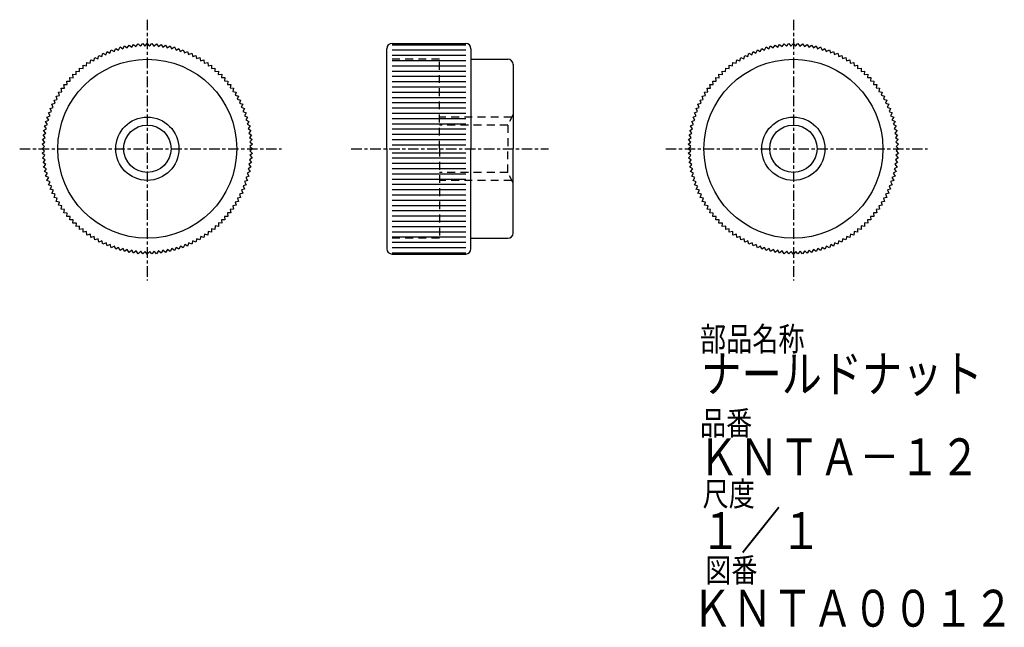
# Model space of a CAD drawing. Extents: x 11 to 198, y 2 to 118.
import ezdxf

# ---------------------------------------------------------------- set-up
doc = ezdxf.new("R2010")
doc.units = 0
doc.linetypes.add('ITTEN', pattern=[3.6, 2, -0.5, 0.6, -0.5])
doc.linetypes.add('TENSEN', pattern=[2.5, 1.5, -1])
doc.layers.get('0').update_dxf_attribs({"linetype": 'CONTINUOUS'})
doc.layers.add('1', color=1, linetype='ITTEN')
doc.layers.add('2', color=2, linetype='TENSEN')
doc.styles.get("Standard").update_dxf_attribs({"font": 'ISOCP', "width": 0.8, "height": 7, "bigfont": 'bigfont.shx'})

msp = doc.modelspace()

# ---------------------------------------------------------------- linework, layer by layer
for p, q in [((30.010784, 111.72239), (30.323619, 112.318517)), ((30.323619, 112.318517), (30.857411, 111.948948)), ((30.857411, 111.948948), (31.174328, 112.515314)), ((31.174328, 112.515314), (31.663436, 112.129563)), ((31.663436, 112.129563), (32.027036, 112.696155)), ((32.027036, 112.696155), (32.526587, 112.28147)), ((32.526587, 112.28147), (32.891661, 112.818059)), ((32.891661, 112.818059), (33.345287, 112.391147)), ((33.345287, 112.391147), (33.756885, 112.923894)), ((33.756885, 112.923894), (34.218393, 112.467248)), ((34.218393, 112.467248), (34.628844, 112.969977)), ((34.628844, 112.969977), (35.043536, 112.505154)), ((35.043536, 112.505154), (35.5, 113)), ((35.5, 113), (35.919952, 112.504869)), ((35.919952, 112.504869), (36.372657, 112.969912)), ((36.372657, 112.969912), (36.745259, 112.470714)), ((36.745259, 112.470714), (37.243115, 112.923894)), ((37.243115, 112.923894), (37.618315, 112.394046)), ((37.618315, 112.394046), (38.109829, 112.817863)), ((38.109829, 112.817863), (38.437505, 112.288091)), ((38.437505, 112.288091), (38.972964, 112.696155)), ((38.972964, 112.696155), (39.300557, 112.135622)), ((39.300557, 112.135622), (39.827138, 112.514989)), ((39.827138, 112.514989), (40.107395, 111.958674)), ((40.107395, 111.958674), (40.676381, 112.318517)), ((40.676381, 112.318517), (40.953874, 111.731565)), ((82, 113), (96, 113)), ((82, 112.75), (96, 112.75)), ((152.760784, 111.72239), (153.073619, 112.318517)), ((153.073619, 112.318517), (153.607411, 111.948948)), ((153.607411, 111.948948), (153.924328, 112.515314)), ((153.924328, 112.515314), (154.413436, 112.129563)), ((154.413436, 112.129563), (154.777036, 112.696155)), ((154.777036, 112.696155), (155.276587, 112.28147)), ((155.276587, 112.28147), (155.641661, 112.818059)), ((155.641661, 112.818059), (156.095287, 112.391147)), ((156.095287, 112.391147), (156.506885, 112.923894)), ((156.506885, 112.923894), (156.968393, 112.467248)), ((156.968393, 112.467248), (157.378844, 112.969977)), ((157.378844, 112.969977), (157.793536, 112.505154)), ((157.793536, 112.505154), (158.25, 113)), ((158.25, 113), (158.669952, 112.504869)), ((158.669952, 112.504869), (159.122657, 112.969912)), ((159.122657, 112.969912), (159.495259, 112.470714)), ((159.495259, 112.470714), (159.993115, 112.923894)), ((159.993115, 112.923894), (160.368315, 112.394046)), ((160.368315, 112.394046), (160.859829, 112.817863)), ((160.859829, 112.817863), (161.187505, 112.288091)), ((161.187505, 112.288091), (161.722964, 112.696155)), ((161.722964, 112.696155), (162.050557, 112.135622)), ((162.050557, 112.135622), (162.577138, 112.514989)), ((162.577138, 112.514989), (162.857395, 111.958674)), ((162.857395, 111.958674), (163.426381, 112.318517)), ((163.426381, 112.318517), (163.703874, 111.731565)), ((26.111255, 110.101688), (26.270787, 110.73078)), ((26.270787, 110.73078), (26.843069, 110.484763)), ((26.843069, 110.484763), (27.047635, 111.126156)), ((27.047635, 111.126156), (27.637492, 110.854894)), ((27.637492, 110.854894), (27.851246, 111.467687)), ((27.851246, 111.467687), (28.399909, 111.172729)), ((28.399909, 111.172729), (28.659597, 111.793852)), ((28.659597, 111.793852), (29.223568, 111.472213)), ((29.223568, 111.472213), (29.489917, 112.064045)), ((29.489917, 112.064045), (30.010784, 111.72239)), ((40.953874, 111.731565), (41.511515, 112.063593)), ((41.511515, 112.063593), (41.74222, 111.484969)), ((41.74222, 111.484969), (42.340403, 111.793852)), ((42.340403, 111.793852), (42.565684, 111.184949)), ((42.565684, 111.184949), (43.150141, 111.467113)), ((43.150141, 111.467113), (43.329537, 110.870583)), ((43.329537, 110.870583), (43.952365, 111.126156)), ((43.952365, 111.126156), (44.123719, 110.499935)), ((44.123719, 110.499935), (44.730545, 110.730086)), ((44.730545, 110.730086), (44.857267, 110.120191)), ((81, 93), (81, 112)), ((82, 111.75), (96, 111.75)), ((82, 110.75), (96, 110.75)), ((97, 112), (97, 93)), ((148.861255, 110.101688), (149.020787, 110.73078)), ((149.020787, 110.73078), (149.593069, 110.484763)), ((149.593069, 110.484763), (149.797635, 111.126156)), ((149.797635, 111.126156), (150.387492, 110.854894)), ((150.387492, 110.854894), (150.601246, 111.467687)), ((150.601246, 111.467687), (151.149909, 111.172729)), ((151.149909, 111.172729), (151.409597, 111.793852)), ((151.409597, 111.793852), (151.973568, 111.472213)), ((151.973568, 111.472213), (152.239917, 112.064045)), ((152.239917, 112.064045), (152.760784, 111.72239)), ((163.703874, 111.731565), (164.261515, 112.063593)), ((164.261515, 112.063593), (164.49222, 111.484969)), ((164.49222, 111.484969), (165.090403, 111.793852)), ((165.090403, 111.793852), (165.315684, 111.184949)), ((165.315684, 111.184949), (165.900141, 111.467113)), ((165.900141, 111.467113), (166.079537, 110.870583)), ((166.079537, 110.870583), (166.702365, 111.126156)), ((166.702365, 111.126156), (166.873719, 110.499935)), ((166.873719, 110.499935), (167.480545, 110.730086)), ((167.480545, 110.730086), (167.607267, 110.120191)), ((23.284214, 108.211536), (23.332082, 108.858773)), ((23.332082, 108.858773), (23.93839, 108.71587)), ((23.93839, 108.71587), (24.028471, 109.383041)), ((24.028471, 109.383041), (24.656471, 109.218328)), ((24.656471, 109.218328), (24.760568, 109.85893)), ((24.760568, 109.85893), (25.352114, 109.663727)), ((25.352114, 109.663727), (25.5, 110.320508)), ((25.5, 110.320508), (26.111255, 110.101688)), ((44.857267, 110.120191), (45.5, 110.320508)), ((45.5, 110.320508), (45.616123, 109.681736)), ((45.616123, 109.681736), (46.240699, 109.858123)), ((46.240699, 109.858123), (46.313783, 109.239504)), ((46.313783, 109.239504), (46.971529, 109.383041)), ((46.971529, 109.383041), (47.031538, 108.736579)), ((47.031538, 108.736579), (47.66911, 108.857859)), ((47.66911, 108.857859), (47.688, 108.235224)), ((82, 109.75), (96, 109.75)), ((82, 108.75), (96, 108.75)), ((97, 110), (104, 110)), ((105, 109), (105, 93)), ((146.034214, 108.211536), (146.082082, 108.858773)), ((146.082082, 108.858773), (146.68839, 108.71587)), ((146.68839, 108.71587), (146.778471, 109.383041)), ((146.778471, 109.383041), (147.406471, 109.218328)), ((147.406471, 109.218328), (147.510568, 109.85893)), ((147.510568, 109.85893), (148.102114, 109.663727)), ((148.102114, 109.663727), (148.25, 110.320508)), ((148.25, 110.320508), (148.861255, 110.101688)), ((167.607267, 110.120191), (168.25, 110.320508)), ((168.25, 110.320508), (168.366123, 109.681736)), ((168.366123, 109.681736), (168.990699, 109.858123)), ((168.990699, 109.858123), (169.063783, 109.239504)), ((169.063783, 109.239504), (169.721529, 109.383041)), ((169.721529, 109.383041), (169.781538, 108.736579)), ((169.781538, 108.736579), (170.41911, 108.857859)), ((170.41911, 108.857859), (170.438, 108.235224)), ((21.357864, 107.142136), (22.004926, 107.088976)), ((21.385005, 106.469458), (21.357864, 107.142136)), ((22.004926, 107.088976), (21.996202, 107.737922)), ((21.996202, 107.737922), (22.612657, 107.648405)), ((22.612657, 107.648405), (22.644248, 108.320889)), ((22.644248, 108.320889), (23.284214, 108.211536)), ((47.688, 108.235224), (48.355752, 108.320889)), ((48.355752, 108.320889), (48.35919, 107.671656)), ((48.35919, 107.671656), (49.004906, 107.736907)), ((49.004906, 107.736907), (48.969458, 107.114995)), ((48.969458, 107.114995), (49.642136, 107.142136)), ((49.642136, 107.142136), (49.588976, 106.495074)), ((82, 107.75), (96, 107.75)), ((82, 106.75), (96, 106.75)), ((144.107864, 107.142136), (144.754926, 107.088976)), ((144.135005, 106.469458), (144.107864, 107.142136)), ((144.746202, 107.737922), (145.362657, 107.648405)), ((144.754926, 107.088976), (144.746202, 107.737922)), ((145.362657, 107.648405), (145.394248, 108.320889)), ((145.394248, 108.320889), (146.034214, 108.211536)), ((170.438, 108.235224), (171.105752, 108.320889)), ((171.105752, 108.320889), (171.10919, 107.671656)), ((171.10919, 107.671656), (171.754906, 107.736907)), ((171.754906, 107.736907), (171.719458, 107.114995)), ((171.719458, 107.114995), (172.392136, 107.142136)), ((172.392136, 107.142136), (172.338976, 106.495074)), ((19.642141, 105.16911), (20.264776, 105.188)), ((19.763421, 104.531538), (19.642141, 105.16911)), ((20.179111, 105.855752), (20.828344, 105.85919)), ((20.264776, 105.188), (20.179111, 105.855752)), ((20.828344, 105.85919), (20.763093, 106.504906)), ((20.763093, 106.504906), (21.385005, 106.469458)), ((49.588976, 106.495074), (50.237922, 106.503798)), ((50.237922, 106.503798), (50.148405, 105.887343)), ((50.148405, 105.887343), (50.820889, 105.855752)), ((50.820889, 105.855752), (50.711536, 105.215786)), ((50.711536, 105.215786), (51.358773, 105.167918)), ((51.358773, 105.167918), (51.21587, 104.56161)), ((82, 105.75), (96, 105.75)), ((142.392141, 105.16911), (143.014776, 105.188)), ((142.513421, 104.531538), (142.392141, 105.16911)), ((142.929111, 105.855752), (143.578344, 105.85919)), ((143.014776, 105.188), (142.929111, 105.855752)), ((143.513093, 106.504906), (144.135005, 106.469458)), ((143.578344, 105.85919), (143.513093, 106.504906)), ((172.338976, 106.495074), (172.987922, 106.503798)), ((172.987922, 106.503798), (172.898405, 105.887343)), ((172.898405, 105.887343), (173.570889, 105.855752)), ((173.570889, 105.855752), (173.461536, 105.215786)), ((173.461536, 105.215786), (174.108773, 105.167918)), ((174.108773, 105.167918), (173.96587, 104.56161)), ((18.179492, 103), (18.818264, 103.116123)), ((18.379809, 102.357267), (18.179492, 103)), ((18.641877, 103.740699), (19.260496, 103.813783)), ((18.818264, 103.116123), (18.641877, 103.740699)), ((19.116959, 104.471529), (19.763421, 104.531538)), ((19.260496, 103.813783), (19.116959, 104.471529)), ((51.21587, 104.56161), (51.883041, 104.471529)), ((51.883041, 104.471529), (51.718328, 103.843529)), ((51.718328, 103.843529), (52.35893, 103.739432)), ((52.35893, 103.739432), (52.163727, 103.147886)), ((52.163727, 103.147886), (52.820508, 103)), ((52.820508, 103), (52.601688, 102.388745)), ((82, 104.75), (96, 104.75)), ((82, 103.75), (96, 103.75)), ((140.929492, 103), (141.568264, 103.116123)), ((141.129809, 102.357267), (140.929492, 103)), ((141.391877, 103.740699), (142.010496, 103.813783)), ((141.568264, 103.116123), (141.391877, 103.740699)), ((141.866959, 104.471529), (142.513421, 104.531538)), ((142.010496, 103.813783), (141.866959, 104.471529)), ((173.96587, 104.56161), (174.633041, 104.471529)), ((174.633041, 104.471529), (174.468328, 103.843529)), ((174.468328, 103.843529), (175.10893, 103.739432)), ((175.10893, 103.739432), (174.913727, 103.147886)), ((174.913727, 103.147886), (175.570508, 103)), ((175.570508, 103), (175.351688, 102.388745)), ((17.373844, 101.452365), (18.000065, 101.623719)), ((17.629417, 100.829537), (17.373844, 101.452365)), ((17.769914, 102.230545), (18.379809, 102.357267)), ((18.000065, 101.623719), (17.769914, 102.230545)), ((52.601688, 102.388745), (53.23078, 102.229213)), ((53.23078, 102.229213), (52.984763, 101.656931)), ((52.984763, 101.656931), (53.626156, 101.452365)), ((53.626156, 101.452365), (53.354894, 100.862508)), ((82, 102.75), (96, 102.75)), ((82, 101.75), (96, 101.75)), ((140.123844, 101.452365), (140.750065, 101.623719)), ((140.379417, 100.829537), (140.123844, 101.452365)), ((140.519914, 102.230545), (141.129809, 102.357267)), ((140.750065, 101.623719), (140.519914, 102.230545)), ((175.351688, 102.388745), (175.98078, 102.229213)), ((175.98078, 102.229213), (175.734763, 101.656931)), ((175.734763, 101.656931), (176.376156, 101.452365)), ((176.376156, 101.452365), (176.104894, 100.862508)), ((16.436407, 99.011515), (17.015031, 99.24222)), ((16.706148, 99.840403), (17.315051, 100.065684)), ((17.015031, 99.24222), (16.706148, 99.840403)), ((17.032887, 100.650141), (17.629417, 100.829537)), ((17.315051, 100.065684), (17.032887, 100.650141)), ((53.354894, 100.862508), (53.967687, 100.648754)), ((53.967687, 100.648754), (53.672729, 100.100091)), ((53.672729, 100.100091), (54.293852, 99.840403)), ((54.293852, 99.840403), (53.972213, 99.276432)), ((53.972213, 99.276432), (54.564045, 99.010083)), ((82, 100.75), (96, 100.75)), ((82, 99.75), (96, 99.75)), ((139.186407, 99.011515), (139.765031, 99.24222)), ((139.456148, 99.840403), (140.065051, 100.065684)), ((139.765031, 99.24222), (139.456148, 99.840403)), ((139.782887, 100.650141), (140.379417, 100.829537)), ((140.065051, 100.065684), (139.782887, 100.650141)), ((176.104894, 100.862508), (176.717687, 100.648754)), ((176.717687, 100.648754), (176.422729, 100.100091)), ((176.422729, 100.100091), (177.043852, 99.840403)), ((177.043852, 99.840403), (176.722213, 99.276432)), ((176.722213, 99.276432), (177.314045, 99.010083)), ((15.985011, 97.327138), (16.541326, 97.607395)), ((16.364378, 96.800557), (15.985011, 97.327138)), ((16.181483, 98.176381), (16.768435, 98.453874)), ((16.541326, 97.607395), (16.181483, 98.176381)), ((16.768435, 98.453874), (16.436407, 99.011515)), ((54.564045, 99.010083), (54.22239, 98.489216)), ((54.22239, 98.489216), (54.818517, 98.176381)), ((54.818517, 98.176381), (54.448948, 97.642589)), ((54.448948, 97.642589), (55.015314, 97.325672)), ((55.015314, 97.325672), (54.629563, 96.836564)), ((82, 98.75), (96, 98.75)), ((82, 97.75), (96, 97.75)), ((138.735011, 97.327138), (139.291326, 97.607395)), ((139.114378, 96.800557), (138.735011, 97.327138)), ((138.931483, 98.176381), (139.518435, 98.453874)), ((139.291326, 97.607395), (138.931483, 98.176381)), ((139.518435, 98.453874), (139.186407, 99.011515)), ((177.314045, 99.010083), (176.97239, 98.489216)), ((176.97239, 98.489216), (177.568517, 98.176381)), ((177.568517, 98.176381), (177.198948, 97.642589)), ((177.198948, 97.642589), (177.765314, 97.325672)), ((177.765314, 97.325672), (177.379563, 96.836564)), ((15.682137, 95.609829), (16.211909, 95.937505)), ((16.105954, 95.118315), (15.682137, 95.609829)), ((15.803845, 96.472964), (16.364378, 96.800557)), ((16.211909, 95.937505), (15.803845, 96.472964)), ((54.629563, 96.836564), (55.196155, 96.472964)), ((55.196155, 96.472964), (54.78147, 95.973413)), ((54.78147, 95.973413), (55.318059, 95.608339)), ((55.318059, 95.608339), (54.891147, 95.154713)), ((82, 96.75), (96, 96.75)), ((82, 95.75), (96, 95.75)), ((138.432137, 95.609829), (138.961909, 95.937505)), ((138.855954, 95.118315), (138.432137, 95.609829)), ((138.553845, 96.472964), (139.114378, 96.800557)), ((138.961909, 95.937505), (138.553845, 96.472964)), ((177.379563, 96.836564), (177.946155, 96.472964)), ((177.946155, 96.472964), (177.53147, 95.973413)), ((177.53147, 95.973413), (178.068059, 95.608339)), ((178.068059, 95.608339), (177.641147, 95.154713)), ((15.530088, 93.872657), (16.029286, 94.245259)), ((15.995131, 93.419952), (15.530088, 93.872657)), ((15.576106, 94.743115), (16.105954, 95.118315)), ((16.029286, 94.245259), (15.576106, 94.743115)), ((54.891147, 95.154713), (55.423894, 94.743115)), ((55.423894, 94.743115), (54.967248, 94.281607)), ((54.967248, 94.281607), (55.469977, 93.871156)), ((55.469977, 93.871156), (55.005154, 93.456464)), ((82, 94.75), (96, 94.75)), ((82, 93.75), (96, 93.75)), ((138.280088, 93.872657), (138.779286, 94.245259)), ((138.745131, 93.419952), (138.280088, 93.872657)), ((138.326106, 94.743115), (138.855954, 95.118315)), ((138.779286, 94.245259), (138.326106, 94.743115)), ((177.641147, 95.154713), (178.173894, 94.743115)), ((178.173894, 94.743115), (177.717248, 94.281607)), ((177.717248, 94.281607), (178.219977, 93.871156)), ((178.219977, 93.871156), (177.755154, 93.456464)), ((15.5, 93), (15.995131, 93.419952)), ((15.994846, 92.543536), (15.5, 93)), ((15.530023, 92.128844), (15.994846, 92.543536)), ((16.032752, 91.718393), (15.530023, 92.128844)), ((15.576106, 91.256885), (16.032752, 91.718393)), ((55.469912, 92.127343), (54.970714, 91.754741)), ((54.970714, 91.754741), (55.423894, 91.256885)), ((55.5, 93), (55.004869, 92.580048)), ((55.004869, 92.580048), (55.469912, 92.127343)), ((55.005154, 93.456464), (55.5, 93)), ((81, 93), (81, 74)), ((82, 92.25), (96, 92.25)), ((97, 74), (97, 93)), ((105, 77), (105, 93)), ((138.25, 93), (138.745131, 93.419952)), ((138.744846, 92.543536), (138.25, 93)), ((138.280023, 92.128844), (138.744846, 92.543536)), ((138.782752, 91.718393), (138.280023, 92.128844)), ((138.326106, 91.256885), (138.782752, 91.718393)), ((178.219912, 92.127343), (177.720714, 91.754741)), ((177.720714, 91.754741), (178.173894, 91.256885)), ((178.25, 93), (177.754869, 92.580048)), ((177.754869, 92.580048), (178.219912, 92.127343)), ((177.755154, 93.456464), (178.25, 93)), ((16.108853, 90.845287), (15.576106, 91.256885)), ((15.681941, 90.391661), (16.108853, 90.845287)), ((16.21853, 90.026587), (15.681941, 90.391661)), ((15.803845, 89.527036), (16.21853, 90.026587)), ((55.317863, 90.390171), (54.788091, 90.062495)), ((54.788091, 90.062495), (55.196155, 89.527036)), ((55.423894, 91.256885), (54.894046, 90.881685)), ((54.894046, 90.881685), (55.317863, 90.390171)), ((82, 91.25), (96, 91.25)), ((82, 90.25), (96, 90.25)), ((138.858853, 90.845287), (138.326106, 91.256885)), ((138.431941, 90.391661), (138.858853, 90.845287)), ((138.96853, 90.026587), (138.431941, 90.391661)), ((138.553845, 89.527036), (138.96853, 90.026587)), ((178.067863, 90.390171), (177.538091, 90.062495)), ((177.538091, 90.062495), (177.946155, 89.527036)), ((178.173894, 91.256885), (177.644046, 90.881685)), ((177.644046, 90.881685), (178.067863, 90.390171)), ((16.370437, 89.163436), (15.803845, 89.527036)), ((15.984686, 88.674328), (16.370437, 89.163436)), ((16.551052, 88.357411), (15.984686, 88.674328)), ((16.181483, 87.823619), (16.551052, 88.357411)), ((55.014989, 88.672862), (54.458674, 88.392605)), ((54.458674, 88.392605), (54.818517, 87.823619)), ((55.196155, 89.527036), (54.635622, 89.199443)), ((54.635622, 89.199443), (55.014989, 88.672862)), ((82, 89.25), (96, 89.25)), ((82, 88.25), (96, 88.25)), ((139.120437, 89.163436), (138.553845, 89.527036)), ((138.734686, 88.674328), (139.120437, 89.163436)), ((139.301052, 88.357411), (138.734686, 88.674328)), ((138.931483, 87.823619), (139.301052, 88.357411)), ((177.764989, 88.672862), (177.208674, 88.392605)), ((177.208674, 88.392605), (177.568517, 87.823619)), ((177.946155, 89.527036), (177.385622, 89.199443)), ((177.385622, 89.199443), (177.764989, 88.672862)), ((16.77761, 87.510784), (16.181483, 87.823619)), ((16.435955, 86.989917), (16.77761, 87.510784)), ((17.027787, 86.723568), (16.435955, 86.989917)), ((16.706148, 86.159597), (17.027787, 86.723568)), ((17.327271, 85.899909), (16.706148, 86.159597)), ((54.293852, 86.159597), (53.684949, 85.934316)), ((54.563593, 86.988485), (53.984969, 86.75778)), ((53.984969, 86.75778), (54.293852, 86.159597)), ((54.818517, 87.823619), (54.231565, 87.546126)), ((54.231565, 87.546126), (54.563593, 86.988485)), ((82, 87.25), (96, 87.25)), ((82, 86.25), (96, 86.25)), ((139.52761, 87.510784), (138.931483, 87.823619)), ((139.185955, 86.989917), (139.52761, 87.510784)), ((139.777787, 86.723568), (139.185955, 86.989917)), ((139.456148, 86.159597), (139.777787, 86.723568)), ((140.077271, 85.899909), (139.456148, 86.159597)), ((177.043852, 86.159597), (176.434949, 85.934316)), ((177.313593, 86.988485), (176.734969, 86.75778)), ((176.734969, 86.75778), (177.043852, 86.159597)), ((177.568517, 87.823619), (176.981565, 87.546126)), ((176.981565, 87.546126), (177.313593, 86.988485)), ((17.032313, 85.351246), (17.327271, 85.899909)), ((17.645106, 85.137492), (17.032313, 85.351246)), ((17.373844, 84.547635), (17.645106, 85.137492)), ((18.015237, 84.343069), (17.373844, 84.547635)), ((17.76922, 83.770787), (18.015237, 84.343069)), ((53.626156, 84.547635), (52.999935, 84.376281)), ((52.999935, 84.376281), (53.230086, 83.769455)), ((53.967113, 85.349859), (53.370583, 85.170463)), ((53.370583, 85.170463), (53.626156, 84.547635)), ((53.684949, 85.934316), (53.967113, 85.349859)), ((82, 85.25), (96, 85.25)), ((82, 84.25), (96, 84.25)), ((139.782313, 85.351246), (140.077271, 85.899909)), ((140.395106, 85.137492), (139.782313, 85.351246)), ((140.123844, 84.547635), (140.395106, 85.137492)), ((140.765237, 84.343069), (140.123844, 84.547635)), ((140.51922, 83.770787), (140.765237, 84.343069)), ((176.376156, 84.547635), (175.749935, 84.376281)), ((175.749935, 84.376281), (175.980086, 83.769455)), ((176.717113, 85.349859), (176.120583, 85.170463)), ((176.120583, 85.170463), (176.376156, 84.547635)), ((176.434949, 85.934316), (176.717113, 85.349859)), ((18.398312, 83.611255), (17.76922, 83.770787)), ((18.179492, 83), (18.398312, 83.611255)), ((18.836273, 82.852114), (18.179492, 83)), ((18.64107, 82.260568), (18.836273, 82.852114)), ((52.820508, 83), (52.181736, 82.883877)), ((52.181736, 82.883877), (52.358123, 82.259301)), ((53.230086, 83.769455), (52.620191, 83.642733)), ((52.620191, 83.642733), (52.820508, 83)), ((82, 83.25), (96, 83.25)), ((141.148312, 83.611255), (140.51922, 83.770787)), ((140.929492, 83), (141.148312, 83.611255)), ((141.586273, 82.852114), (140.929492, 83)), ((141.39107, 82.260568), (141.586273, 82.852114)), ((175.570508, 83), (174.931736, 82.883877)), ((174.931736, 82.883877), (175.108123, 82.259301)), ((175.980086, 83.769455), (175.370191, 83.642733)), ((175.370191, 83.642733), (175.570508, 83)), ((19.281672, 82.156471), (18.64107, 82.260568)), ((19.116959, 81.528471), (19.281672, 82.156471)), ((19.78413, 81.43839), (19.116959, 81.528471)), ((19.641227, 80.832082), (19.78413, 81.43839)), ((20.288464, 80.784214), (19.641227, 80.832082)), ((20.179111, 80.144248), (20.288464, 80.784214)), ((51.357859, 80.83089), (50.735224, 80.812)), ((50.735224, 80.812), (50.820889, 80.144248)), ((51.883041, 81.528471), (51.236579, 81.468462)), ((51.236579, 81.468462), (51.357859, 80.83089)), ((52.358123, 82.259301), (51.739504, 82.186217)), ((51.739504, 82.186217), (51.883041, 81.528471)), ((82, 82.25), (96, 82.25)), ((82, 81.25), (96, 81.25)), ((142.031672, 82.156471), (141.39107, 82.260568)), ((141.866959, 81.528471), (142.031672, 82.156471)), ((142.53413, 81.43839), (141.866959, 81.528471)), ((142.391227, 80.832082), (142.53413, 81.43839)), ((143.038464, 80.784214), (142.391227, 80.832082)), ((142.929111, 80.144248), (143.038464, 80.784214)), ((174.107859, 80.83089), (173.485224, 80.812)), ((173.485224, 80.812), (173.570889, 80.144248)), ((174.633041, 81.528471), (173.986579, 81.468462)), ((173.986579, 81.468462), (174.107859, 80.83089)), ((175.108123, 82.259301), (174.489504, 82.186217)), ((174.489504, 82.186217), (174.633041, 81.528471)), ((20.851595, 80.112657), (20.179111, 80.144248)), ((20.762078, 79.496202), (20.851595, 80.112657)), ((21.411024, 79.504926), (20.762078, 79.496202)), ((21.357864, 78.857864), (21.411024, 79.504926)), ((22.030542, 78.885005), (21.357864, 78.857864)), ((21.995094, 78.263093), (22.030542, 78.885005)), ((49.642136, 78.857864), (48.995074, 78.911024)), ((48.995074, 78.911024), (49.003798, 78.262078)), ((50.236907, 79.495094), (49.614995, 79.530542)), ((49.614995, 79.530542), (49.642136, 78.857864)), ((50.820889, 80.144248), (50.171656, 80.14081)), ((50.171656, 80.14081), (50.236907, 79.495094)), ((82, 80.25), (96, 80.25)), ((82, 79.25), (96, 79.25)), ((143.601595, 80.112657), (142.929111, 80.144248)), ((143.512078, 79.496202), (143.601595, 80.112657)), ((144.161024, 79.504926), (143.512078, 79.496202)), ((144.107864, 78.857864), (144.161024, 79.504926)), ((144.780542, 78.885005), (144.107864, 78.857864)), ((144.745094, 78.263093), (144.780542, 78.885005)), ((171.745074, 78.911024), (171.753798, 78.262078)), ((172.392136, 78.857864), (171.745074, 78.911024)), ((172.986907, 79.495094), (172.364995, 79.530542)), ((172.364995, 79.530542), (172.392136, 78.857864)), ((173.570889, 80.144248), (172.921656, 80.14081)), ((172.921656, 80.14081), (172.986907, 79.495094)), ((22.64081, 78.328344), (21.995094, 78.263093)), ((22.644248, 77.679111), (22.64081, 78.328344)), ((23.312, 77.764776), (22.644248, 77.679111)), ((23.33089, 77.142141), (23.312, 77.764776)), ((23.968462, 77.263421), (23.33089, 77.142141)), ((24.028471, 76.616959), (23.968462, 77.263421)), ((24.686217, 76.760496), (24.028471, 76.616959)), ((24.759301, 76.141877), (24.686217, 76.760496)), ((46.343529, 76.781672), (46.239432, 76.14107)), ((46.971529, 76.616959), (46.343529, 76.781672)), ((47.06161, 77.28413), (46.971529, 76.616959)), ((47.667918, 77.141227), (47.06161, 77.28413)), ((47.715786, 77.788464), (47.667918, 77.141227)), ((48.355752, 77.679111), (47.715786, 77.788464)), ((48.387343, 78.351595), (48.355752, 77.679111)), ((49.003798, 78.262078), (48.387343, 78.351595)), ((82, 78.25), (96, 78.25)), ((82, 77.25), (96, 77.25)), ((145.39081, 78.328344), (144.745094, 78.263093)), ((145.394248, 77.679111), (145.39081, 78.328344)), ((146.062, 77.764776), (145.394248, 77.679111)), ((146.08089, 77.142141), (146.062, 77.764776)), ((146.718462, 77.263421), (146.08089, 77.142141)), ((146.778471, 76.616959), (146.718462, 77.263421)), ((147.436217, 76.760496), (146.778471, 76.616959)), ((147.509301, 76.141877), (147.436217, 76.760496)), ((169.093529, 76.781672), (168.989432, 76.14107)), ((169.721529, 76.616959), (169.093529, 76.781672)), ((169.81161, 77.28413), (169.721529, 76.616959)), ((170.417918, 77.141227), (169.81161, 77.28413)), ((170.465786, 77.788464), (170.417918, 77.141227)), ((171.105752, 77.679111), (170.465786, 77.788464)), ((171.137343, 78.351595), (171.105752, 77.679111)), ((171.753798, 78.262078), (171.137343, 78.351595)), ((25.383877, 76.318264), (24.759301, 76.141877)), ((25.5, 75.679492), (25.383877, 76.318264)), ((26.142733, 75.879809), (25.5, 75.679492)), ((26.269455, 75.269914), (26.142733, 75.879809)), ((26.876281, 75.500065), (26.269455, 75.269914)), ((27.047635, 74.873844), (26.876281, 75.500065)), ((27.670463, 75.129417), (27.047635, 74.873844)), ((27.849859, 74.532887), (27.670463, 75.129417)), ((43.362508, 75.145106), (43.148754, 74.532313)), ((43.952365, 74.873844), (43.362508, 75.145106)), ((44.156931, 75.515237), (43.952365, 74.873844)), ((44.729213, 75.26922), (44.156931, 75.515237)), ((44.888745, 75.898312), (44.729213, 75.26922)), ((45.5, 75.679492), (44.888745, 75.898312)), ((45.647886, 76.336273), (45.5, 75.679492)), ((46.239432, 76.14107), (45.647886, 76.336273)), ((82, 76.25), (96, 76.25)), ((82, 75.25), (96, 75.25)), ((97, 76), (104, 76)), ((148.133877, 76.318264), (147.509301, 76.141877)), ((148.25, 75.679492), (148.133877, 76.318264)), ((148.892733, 75.879809), (148.25, 75.679492)), ((149.019455, 75.269914), (148.892733, 75.879809)), ((149.626281, 75.500065), (149.019455, 75.269914)), ((149.797635, 74.873844), (149.626281, 75.500065)), ((150.420463, 75.129417), (149.797635, 74.873844)), ((150.599859, 74.532887), (150.420463, 75.129417)), ((166.112508, 75.145106), (165.898754, 74.532313)), ((166.702365, 74.873844), (166.112508, 75.145106)), ((166.906931, 75.515237), (166.702365, 74.873844)), ((167.479213, 75.26922), (166.906931, 75.515237)), ((167.638745, 75.898312), (167.479213, 75.26922)), ((168.25, 75.679492), (167.638745, 75.898312)), ((168.397886, 76.336273), (168.25, 75.679492)), ((168.989432, 76.14107), (168.397886, 76.336273)), ((28.434316, 74.815051), (27.849859, 74.532887)), ((28.659597, 74.206148), (28.434316, 74.815051)), ((29.25778, 74.515031), (28.659597, 74.206148)), ((29.488485, 73.936407), (29.25778, 74.515031)), ((30.046126, 74.268435), (29.488485, 73.936407)), ((30.323619, 73.681483), (30.046126, 74.268435)), ((30.892605, 74.041326), (30.323619, 73.681483)), ((31.172862, 73.485011), (30.892605, 74.041326)), ((31.699443, 73.864378), (31.172862, 73.485011)), ((32.027036, 73.303845), (31.699443, 73.864378)), ((32.562495, 73.711909), (32.027036, 73.303845)), ((32.890171, 73.182137), (32.562495, 73.711909)), ((33.381685, 73.605954), (32.890171, 73.182137)), ((33.756885, 73.076106), (33.381685, 73.605954)), ((34.254741, 73.529286), (33.756885, 73.076106)), ((34.627343, 73.030088), (34.254741, 73.529286)), ((35.080048, 73.495131), (34.627343, 73.030088)), ((35.5, 73), (35.080048, 73.495131)), ((35.956464, 73.494846), (35.5, 73)), ((36.371156, 73.030023), (35.956464, 73.494846)), ((36.781607, 73.532752), (36.371156, 73.030023)), ((37.243115, 73.076106), (36.781607, 73.532752)), ((37.654713, 73.608853), (37.243115, 73.076106)), ((38.108339, 73.181941), (37.654713, 73.608853)), ((38.473413, 73.71853), (38.108339, 73.181941)), ((38.972964, 73.303845), (38.473413, 73.71853)), ((39.336564, 73.870437), (38.972964, 73.303845)), ((39.825672, 73.484686), (39.336564, 73.870437)), ((40.142589, 74.051052), (39.825672, 73.484686)), ((40.676381, 73.681483), (40.142589, 74.051052)), ((40.989216, 74.27761), (40.676381, 73.681483)), ((41.510083, 73.935955), (40.989216, 74.27761)), ((41.776432, 74.527787), (41.510083, 73.935955)), ((42.340403, 74.206148), (41.776432, 74.527787)), ((42.600091, 74.827271), (42.340403, 74.206148)), ((43.148754, 74.532313), (42.600091, 74.827271)), ((82, 74.25), (96, 74.25)), ((82, 73.25), (96, 73.25)), ((82, 73), (96, 73)), ((151.184316, 74.815051), (150.599859, 74.532887)), ((151.409597, 74.206148), (151.184316, 74.815051)), ((152.00778, 74.515031), (151.409597, 74.206148)), ((152.238485, 73.936407), (152.00778, 74.515031)), ((152.796126, 74.268435), (152.238485, 73.936407)), ((153.073619, 73.681483), (152.796126, 74.268435)), ((153.642605, 74.041326), (153.073619, 73.681483)), ((153.922862, 73.485011), (153.642605, 74.041326)), ((154.449443, 73.864378), (153.922862, 73.485011)), ((154.777036, 73.303845), (154.449443, 73.864378)), ((155.312495, 73.711909), (154.777036, 73.303845)), ((155.640171, 73.182137), (155.312495, 73.711909)), ((156.131685, 73.605954), (155.640171, 73.182137)), ((156.506885, 73.076106), (156.131685, 73.605954)), ((157.004741, 73.529286), (156.506885, 73.076106)), ((157.377343, 73.030088), (157.004741, 73.529286)), ((157.830048, 73.495131), (157.377343, 73.030088)), ((158.25, 73), (157.830048, 73.495131)), ((158.706464, 73.494846), (158.25, 73)), ((159.121156, 73.030023), (158.706464, 73.494846)), ((159.531607, 73.532752), (159.121156, 73.030023)), ((159.993115, 73.076106), (159.531607, 73.532752)), ((160.404713, 73.608853), (159.993115, 73.076106)), ((160.858339, 73.181941), (160.404713, 73.608853)), ((161.223413, 73.71853), (160.858339, 73.181941)), ((161.722964, 73.303845), (161.223413, 73.71853)), ((162.086564, 73.870437), (161.722964, 73.303845)), ((162.575672, 73.484686), (162.086564, 73.870437)), ((162.892589, 74.051052), (162.575672, 73.484686)), ((163.426381, 73.681483), (162.892589, 74.051052)), ((163.739216, 74.27761), (163.426381, 73.681483)), ((164.260083, 73.935955), (163.739216, 74.27761)), ((164.526432, 74.527787), (164.260083, 73.935955)), ((165.090403, 74.206148), (164.526432, 74.527787)), ((165.350091, 74.827271), (165.090403, 74.206148)), ((165.898754, 74.532313), (165.350091, 74.827271))]:
    msp.add_line(p, q)
for centre, radius in [((35.5, 93), 17), ((158.25, 93), 17), ((35.5, 93), 6), ((35.5, 93), 4.5), ((158.25, 93), 6), ((158.25, 93), 4.5)]:
    msp.add_circle(centre, radius)
for centre, start, end in [((82, 112), 90, 180), ((96, 112), 0, 90), ((104, 109), 0, 90), ((104, 77), 270, 0), ((82, 74), 180, 270), ((96, 74), 270, 0)]:
    msp.add_arc(centre, 1, start, end)
at = {"layer": '1'}
for p, q in [((35.5, 117.5), (35.5, 68)), ((158.25, 117.5), (158.25, 68)), ((11.25, 93), (61, 93)), ((74.25, 93), (111.75, 93)), ((134, 93), (183.75, 93))]:
    msp.add_line(p, q, dxfattribs=at)
at = {"layer": '2'}
for p, q in [((91, 110), (81, 110)), ((91, 93), (91, 110)), ((105, 99.5), (104, 97.5)), ((104.75, 99), (91, 99)), ((104, 97.5), (91, 97.5)), ((104, 97.5), (104, 93)), ((91, 93), (91, 76)), ((104, 88.5), (104, 93)), ((104, 88.5), (91, 88.5)), ((105, 86.5), (104, 88.5)), ((104.75, 87), (91, 87)), ((91, 76), (81, 76))]:
    msp.add_line(p, q, dxfattribs=at)

# ---------------------------------------------------------------- texts
at = {"width": 0.8}
for s, height, p in [('部品名称', 4.55, (140.507298, 54.595271)), ('ナールドナット', 7, (140.75, 46.75)), ('品番', 4.55, (140.507298, 38.635271)), ('ＫＮＴＡ－１２', 7, (140.25, 31)), ('尺度', 4.55, (141.007298, 25.175271)), ('１／１', 7, (140.6, 17)), ('図番', 4.55, (141.507298, 10.715271)), ('ＫＮＴＡ００１２', 7, (139, 2.25))]:
    msp.add_text(s, height=height, dxfattribs=at).set_placement(p)

doc.saveas('drawing.dxf')
